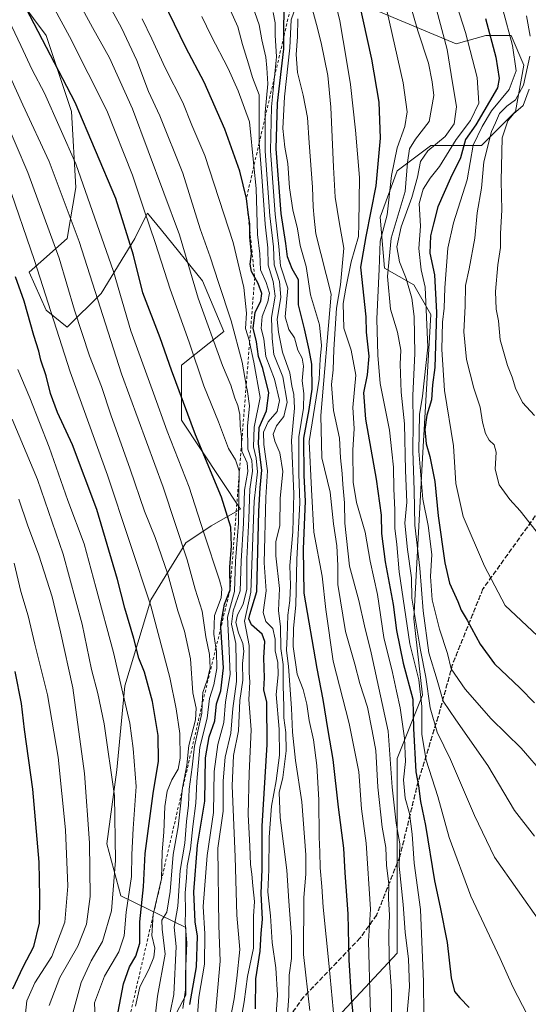
# Model space of a CAD drawing. Units: metres. Extents: x 576594 to 580031, y 4742731 to 4745090.
# Drawn here: x 578353 to 578527, y 4743204 to 4743541 of the extents above; entities that cross this region are included whole.
import ezdxf

# ---------------------------------------------------------------- set-up
doc = ezdxf.new("R2010")
doc.units = ezdxf.units.M
doc.header["$MEASUREMENT"] = 0
for name, pattern in [('DGN Style 2', [1.648017, 0.98881, -0.659207]), ('DGN Style 3', [2.307223, 1.648017, -0.659207]), ('DGN Style 5', [1.153612, 0.494405, -0.659207])]:
    doc.linetypes.add(name, pattern=pattern)
for name, color, linetype, lineweight in [('Arbolado forestal CxS', 92, 'Continuous', 0), ('Curva de nivel maestra', 30, 'Continuous', 30), ('Curva de nivel normal', 30, 'Continuous', 0), ('Escarpado lineal', 30, 'DGN Style 2', 0), ('Pastizal CxS', 92, 'Continuous', 0), ('Ruta', 7, 'DGN Style 5', 30), ('Senda', 7, 'DGN Style 3', 0)]:
    doc.layers.add(name, color=color, linetype=linetype, lineweight=lineweight)

# ---------------------------------------------------------------- blocks, each defined once
blk = doc.blocks.new('*U9')
at = {"layer": 'Arbolado forestal CxS', "color": 92, "linetype": 'Continuous', "lineweight": 0}
for points in [[(578353.5755, 4743546.8958, 1026.4483), (578362.2481, 4743535.3311, 1024.8554), (578370.9217, 4743509.309, 1027.7832), (578372.3667, 4743483.2877, 1033.3243), (578369.4747, 4743465.9412, 1038.3348), (578356.4641, 4743454.3757, 1048.3688), (578362.2465, 4743441.3651, 1047.0526), (578369.4741, 4743435.5828, 1043.8448), (578381.0393, 4743447.1478, 1035.0364), (578392.6049, 4743465.9407, 1025.0368), (578396.1531, 4743473.0385, 1021.6276), (578396.9409, 4743474.6143, 1020.8153), (578401.6827, 4743468.7775, 1018.9058), (578415.7333, 4743451.4839, 1014.4198), (578422.9605, 4743434.1364, 1013.3367), (578408.5053, 4743422.5712, 1023.9933), (578408.5049, 4743403.7783, 1027.6044), (578428.7417, 4743373.421, 1021.4937), (578418.6231, 4743367.6385, 1029.4878), (578409.9499, 4743361.8567, 1035.4673), (578398.0525, 4743342.4005, 1045.9039), (578389.1597, 4743312.9871, 1055.7198), (578386.4231, 4743284.2581, 1060.1254), (578383.0023, 4743258.9492, 1063.1692), (578387.7903, 4743241.1647, 1059.7159), (578409.9477, 4743230.3057, 1033.751), (578409.9473, 4743207.1769, 1033.7827), (578386.4213, 4743162.5013, 1056.0011)], [(578463.4341, 4743201.3928, 979.3953), (578482.2261, 4743221.6315, 964.7394), (578482.2273, 4743288.1291, 960.7898), (578490.9013, 4743309.8127, 946.8424), (578488.0113, 4743335.8336, 943.9258), (578490.9025, 4743390.7671, 933.4839), (578493.7947, 4743439.9182, 931.5247), (578488.0133, 4743450.0371, 934.6548), (578477.8929, 4743455.8199, 945.8154), (578476.4487, 4743473.1667, 951.0011), (578482.2309, 4743489.0687, 946.6511), (578493.6249, 4743497.6146, 937.8526), (578493.7957, 4743497.7427, 937.8375), (578511.1423, 4743497.7423, 922.1166), (578522.7077, 4743509.3063, 913.8037), (578525.5989, 4743525.2079, 919.2471), (578521.2623, 4743535.3281, 921.2368), (578516.9259, 4743535.3281, 924.5841), (578512.5897, 4743535.3286, 927.4331), (578502.4693, 4743532.4362, 934.1037), (578464.8845, 4743548.3386, 953.5822)]]:
    blk.add_polyline3d(points, dxfattribs=at)

msp = doc.modelspace()

# ---------------------------------------------------------------- linework, layer by layer
at = {"layer": 'Arbolado forestal CxS', "color": 92, "linetype": 'Continuous', "lineweight": 0}
for points in [[(578463.4341, 4743201.3928, 979.3953), (578482.2261, 4743221.6315, 964.7394), (578482.2273, 4743288.1291, 960.7898), (578490.9013, 4743309.8127, 946.8424), (578488.0113, 4743335.8336, 943.9258), (578490.9025, 4743390.7671, 933.4839), (578493.7947, 4743439.9182, 931.5247), (578488.0133, 4743450.0371, 934.6548), (578477.8929, 4743455.8199, 945.8154), (578476.4487, 4743473.1667, 951.0011), (578482.2309, 4743489.0687, 946.6511), (578493.6249, 4743497.6146, 937.8526), (578493.7957, 4743497.7427, 937.8375), (578511.1423, 4743497.7423, 922.1166), (578522.7077, 4743509.3063, 913.8037), (578525.5989, 4743525.2079, 919.2471), (578521.2623, 4743535.3281, 921.2368), (578516.9259, 4743535.3281, 924.5841), (578512.5897, 4743535.3286, 927.4331), (578502.4693, 4743532.4362, 934.1037), (578464.8845, 4743548.3386, 953.5822)], [(578353.5755, 4743546.8958, 1026.4483), (578362.2481, 4743535.3311, 1024.8554), (578370.9217, 4743509.309, 1027.7832), (578372.3667, 4743483.2877, 1033.3243), (578369.4747, 4743465.9412, 1038.3348), (578356.4641, 4743454.3757, 1048.3688), (578362.2465, 4743441.3651, 1047.0526), (578369.4741, 4743435.5828, 1043.8448), (578381.0393, 4743447.1478, 1035.0364), (578392.6049, 4743465.9407, 1025.0368), (578396.1531, 4743473.0385, 1021.6276), (578396.9409, 4743474.6143, 1020.8153), (578401.6827, 4743468.7775, 1018.9058), (578415.7333, 4743451.4839, 1014.4198), (578422.9605, 4743434.1364, 1013.3367), (578408.5053, 4743422.5712, 1023.9933), (578408.5049, 4743403.7783, 1027.6044), (578428.7417, 4743373.421, 1021.4937), (578418.6231, 4743367.6385, 1029.4878), (578409.9499, 4743361.8567, 1035.4673), (578398.0525, 4743342.4005, 1045.9039), (578389.1597, 4743312.9871, 1055.7198), (578386.4231, 4743284.2581, 1060.1254), (578383.0023, 4743258.9492, 1063.1692), (578387.7903, 4743241.1647, 1059.7159), (578409.9477, 4743230.3057, 1033.751), (578409.9473, 4743207.1769, 1033.7827), (578386.4213, 4743162.5013, 1056.0011)]]:
    msp.add_polyline3d(points, dxfattribs=at)
at = {"layer": 'Curva de nivel maestra', "color": 30, "linetype": 'Continuous', "lineweight": 30, "flags": 128}
for points, elevation in [([(578467.6, 4743554.2201), (578473.54, 4743527.2201), (578476.06, 4743512.5601), (578476.45, 4743500.1801), (578474.94, 4743483.9701), (578471.58, 4743466.5901), (578469.68, 4743456.0701), (578471.59, 4743439.1801), (578471.71, 4743433.9201), (578472.56, 4743425.6701), (578472.05, 4743419.2801), (578470.72, 4743413.1501), (578471.4, 4743404.1801), (578475.12, 4743383.6801), (578476.8, 4743371.3501), (578476.86, 4743365.0801), (578478.13, 4743355.3801), (578480.92, 4743340.8201), (578482.01, 4743331.8401), (578484.38, 4743320.7001), (578487.58, 4743308.4201), (578487.85, 4743298.4101), (578488.66, 4743283.5601), (578489.57, 4743278.8001), (578490.2, 4743273.4301), (578491.97, 4743265.2701), (578495.01, 4743246.2601), (578497, 4743237.2501), (578499.33, 4743225.2501), (578500.72, 4743213.1901), (578501.87, 4743208.5201), (578503.68, 4743206.3601), (578506.85, 4743202.9801)], 950), ([(578433.85, 4743202.5501), (578433.94, 4743212.8201), (578435.4, 4743222.2201), (578435.79, 4743228.3401), (578436.27, 4743233.1801), (578435.77, 4743242.0101), (578436.07, 4743250.3401), (578436.16, 4743265.0401), (578437.84, 4743292.9201), (578437.66, 4743307.3501), (578436.68, 4743311.6301), (578436.92, 4743315.6801), (578436.64, 4743322.5901), (578437.06, 4743328.1201), (578436.11, 4743330.6001), (578432.47, 4743333.8101), (578431.56, 4743335.9001), (578431.88, 4743337.4001), (578434.32, 4743345.2601), (578434.92, 4743372.6801), (578435.45, 4743380.7001), (578435.94, 4743386.7601), (578434.82, 4743395.7001), (578435.12, 4743401.2901), (578437.59, 4743407.0001), (578438.36, 4743413.1901), (578436.31, 4743421.4701), (578434.9, 4743425.5801), (578434.15, 4743430.5801), (578433.07, 4743435.2401), (578433.71, 4743440.5701), (578435.62, 4743444.5701), (578435.98, 4743447.1201), (578434.69, 4743450.4801), (578433.56, 4743452.5501), (578432.43, 4743454.6201), (578432.01, 4743457.1201), (578432.43, 4743460.6101), (578431.88, 4743466.3601), (578431.859, 4743468.6885), (578431.84, 4743470.8001), (578431.27, 4743474.7501), (578430.71, 4743479.5901), (578428.42, 4743488.9201), (578423.38, 4743503.3301), (578416.31, 4743519.3201), (578409.97, 4743531.2401), (578400.27, 4743551.2901)], 1000), ([(578411.42, 4743204.0201), (578413.62, 4743216.9501), (578413.98, 4743227.3501), (578413.18, 4743232.2601), (578412.69, 4743242.6001), (578414.05, 4743258.5101), (578416.5, 4743273.5001), (578416.78, 4743288.3201), (578417.96, 4743295.5201), (578419.93, 4743301.0601), (578420.49, 4743306.8601), (578422, 4743311.3201), (578422.93, 4743319.1801), (578422.0199, 4743333.0666), (578421.96, 4743333.9801), (578423.21, 4743340.8601), (578425.12, 4743345.7901), (578425.04, 4743353.5901), (578425.61, 4743360.8301), (578425.35, 4743367.2601), (578422.22, 4743377.4401), (578413.28, 4743398.7501), (578405.06, 4743420.9401), (578401.26, 4743431.9901), (578395.27, 4743447.3601), (578392.09, 4743460.2301), (578386.1, 4743479.5701), (578372.13, 4743512.3601), (578353.92, 4743547.4401)], 1025), ([(578467.59, 4743197.6001), (578466.63, 4743206.2601), (578465.86, 4743219.2801), (578465.51, 4743235.0101), (578464.48, 4743249.0801), (578464.02, 4743257.4401), (578462.24, 4743271.5201), (578460.44, 4743287.7801), (578458.69, 4743297.7201), (578457.01, 4743308.2501), (578454.86, 4743318.9201), (578450.44, 4743344.6501), (578450.29, 4743359.7701), (578450.98, 4743376.0701), (578450.52, 4743384.8501), (578450.38, 4743397.7001), (578452.18, 4743407.4101), (578453.21, 4743414.3701), (578453.06, 4743422.9901), (578452.23, 4743427.8501), (578450.64, 4743435.0201), (578448.48, 4743443.2201), (578448.58, 4743451.7901), (578446.34, 4743455.5501), (578444.76, 4743459.6401), (578444.17, 4743464.2201), (578442.6, 4743474.5001), (578440.9, 4743496.6101), (578441.3, 4743512.1801), (578443.49, 4743530.7901), (578443.5196, 4743534.9608), (578443.6, 4743546.2901)], 975), ([(578512.45, 4743541.1101), (578516.01, 4743527.9501), (578517.1, 4743520.5601), (578516.62, 4743517.4601), (578509.13, 4743504.7801), (578505.62, 4743499.7501), (578503.91, 4743493.4401), (578500.54, 4743486.5401), (578496.23, 4743476.7501), (578494.72, 4743470.9001), (578493.66, 4743466.8701), (578493.45, 4743460.9101), (578494.99, 4743453.4601), (578495.73, 4743440.5701), (578495.2, 4743421.8501), (578494.41, 4743415.8601), (578493.96, 4743410.7401), (578492.43, 4743405.5401), (578491.72, 4743400.6101), (578492.18, 4743395.7301), (578493.44, 4743391.3801), (578495.12, 4743382.8501), (578496.35, 4743371.1201), (578498.55, 4743355.0501), (578500.21, 4743348.0501), (578502.99, 4743341.8401), (578504.11, 4743338.8901), (578506.19, 4743335.4001), (578510.6, 4743327.1801), (578515.6, 4743320.5001), (578524.31, 4743312.2201), (578529.28, 4743307.1801)], 925), ([(578386.91, 4743201.5101), (578388.69, 4743211.0701), (578390.72, 4743216.9301), (578392.94, 4743220.5801), (578394.27, 4743225.0501), (578394.29, 4743232.3201), (578395.54, 4743244.2801), (578396.08, 4743255.6001), (578398.88, 4743276.1701), (578400.68, 4743287.2401), (578400.58, 4743296.0201), (578398.63, 4743307.6501), (578395.88, 4743317.6001), (578393.89, 4743322.4401), (578392.26, 4743329.1801), (578389.13, 4743339.4801), (578386.65, 4743349.2801), (578379.55, 4743373.2801), (578371.3, 4743395.3901), (578366.17, 4743406.3901), (578363.75, 4743412.9101), (578362.2, 4743418.9101), (578360.44, 4743424.2901), (578359.74, 4743427.4401), (578358.03, 4743432.7601), (578354.69, 4743444.4701), (578351.79, 4743452.7601)], 1050), ([(578350.9, 4743209.3801), (578354.36, 4743216.9201), (578357.99, 4743223.8101), (578359.92, 4743231.8201), (578360.06, 4743240.8401), (578359.87, 4743252.6501), (578357.66, 4743277.6801), (578354.86, 4743298.0301), (578353.79, 4743306.9101), (578351.6, 4743317.8201)], 1075)]:
    msp.add_lwpolyline(points, dxfattribs=dict(at, elevation=elevation))
at = {"layer": 'Curva de nivel normal', "color": 30, "linetype": 'Continuous', "lineweight": 0, "flags": 128}
for points, elevation in [([(578420.1, 4743200.86), (578421.76, 4743218.8), (578421.24, 4743231), (578420.95, 4743257.53), (578422.72, 4743270.14), (578422.82, 4743280.44), (578423.51, 4743288.55), (578425.39, 4743296.83), (578426.05, 4743305.25), (578427.28, 4743314.45), (578427.1, 4743327.43), (578425.58, 4743334.08), (578426.2, 4743338.6), (578428.62, 4743345.42), (578428.91, 4743355.58), (578429.72, 4743368.58), (578430.06, 4743379.91), (578431.15, 4743386.24), (578430.96, 4743389.24), (578429.15, 4743393.18), (578429.0747, 4743395.8148), (578429.01, 4743398.08), (578428.58, 4743401.8), (578428.49, 4743405.71), (578427.8, 4743408.86), (578426.76, 4743411.31), (578425.38, 4743415.77), (578422.49, 4743422.48), (578414.22, 4743445.46), (578407.88, 4743467.15), (578391.71, 4743510.24), (578383.89, 4743527.62), (578378.08, 4743538.06), (578364.32, 4743563.44)], 1015), ([(578414.02, 4743200.55), (578414.42, 4743206.49), (578416.38, 4743217.76), (578416.49, 4743228.14), (578415.94, 4743237.5), (578417.34, 4743254.95), (578419.43, 4743269.71), (578419.72, 4743283.64), (578420.92, 4743292.89), (578422.97, 4743300.47), (578423.61, 4743307.5), (578425.12, 4743316.9), (578424.7, 4743327.55), (578424.2, 4743336.46), (578426.65, 4743345.17), (578427.04, 4743355.58), (578427.99, 4743368.58), (578428.08, 4743379.91), (578428.2311, 4743385.1436), (578428.27, 4743386.49), (578426.99, 4743390.22), (578424.55, 4743394.14), (578421.17, 4743403.24), (578416.17, 4743415.49), (578411.13, 4743430.42), (578404.59, 4743448.56), (578399.65, 4743464.18), (578395.6, 4743475.93), (578391.78, 4743487.52), (578382.95, 4743509.68), (578370.22, 4743534.92), (578359.48, 4743554.82)], 1020), ([(578491.36, 4743200.6), (578491.28, 4743211.74), (578490.21, 4743236.48), (578488.12, 4743252.36), (578487.41, 4743262.31), (578486.46, 4743269.37), (578485.06, 4743274.55), (578484.48, 4743280.79), (578485.09, 4743287.13), (578484.74, 4743295.1), (578483.32, 4743305.46), (578482.01, 4743311.17), (578480.67, 4743317.57), (578477.77, 4743329.52), (578475.54, 4743344.15), (578473.04, 4743355.59), (578471.28, 4743365.5), (578468.4, 4743375.7), (578467.27, 4743382.6), (578467.15, 4743393.58), (578467.6, 4743400.91), (578467.12, 4743408.11), (578468.12, 4743419.21), (578466.55, 4743427.77), (578464.08, 4743435.3), (578463.76, 4743443.64), (578464.72, 4743448.94), (578466.5, 4743457.92), (578469.03, 4743466.64), (578469.19, 4743470.9), (578469.41, 4743486.75), (578468.03, 4743502.9), (578466.37, 4743518.56), (578464.99, 4743526.89), (578462.63, 4743540.38), (578459.22, 4743554.5)], 955), ([(578531.28, 4743232.02), (578515.51, 4743254.38), (578508.7, 4743268.6), (578500.52, 4743287.83), (578495.93, 4743297.16), (578493.59, 4743305.41), (578492.02, 4743315.96), (578490.27, 4743325.19), (578487.3, 4743342.92), (578487.21, 4743349.95), (578485.79, 4743359.58), (578484.84, 4743368.59), (578485.58, 4743375.82), (578485.1, 4743386.55), (578484.8, 4743402.56), (578483.59, 4743413.41), (578483.32, 4743422.94), (578483.48, 4743427.68), (578482.4, 4743433.94), (578480.02, 4743441.72), (578478.96, 4743452.9), (578480.26, 4743466.01), (578485.01, 4743481.98), (578485.85, 4743491.94), (578486.5, 4743496.62), (578488.56, 4743499.85), (578493.24, 4743505.87), (578494.76, 4743514.82), (578494.19, 4743519.47), (578493, 4743525.83), (578489.32, 4743536.92), (578485.32, 4743550.76)], 940), ([(578452.38, 4743201.95), (578450.26, 4743221.17), (578450.32, 4743240.56), (578451.07, 4743248.64), (578451.08, 4743255.24), (578449.69, 4743273.29), (578447.51, 4743287.5), (578446.47, 4743297.15), (578446.16, 4743305.39), (578445.13, 4743319.53), (578444.46, 4743325.19), (578444.6, 4743329.83), (578444.85, 4743337.09), (578445.58, 4743342.18), (578445.82, 4743347.32), (578445.56, 4743354.17), (578446.65, 4743365.63), (578446.98, 4743378.56), (578446.18, 4743396.86), (578447.12, 4743407.91), (578446.97, 4743412.62), (578446.21, 4743415.53), (578445.62, 4743420.03), (578443.05, 4743427.02), (578441.68, 4743433.93), (578441.27, 4743438.25), (578442.5, 4743445.9), (578441.99, 4743451.23), (578440.17, 4743456.9), (578439.98, 4743463.1), (578438.76, 4743473.68), (578437.12, 4743495.76), (578437.1463, 4743507.4118), (578437.15, 4743509.04), (578438.06, 4743518.74), (578437.68, 4743524.22), (578437.33, 4743527.86), (578435.99, 4743533.86), (578435.06, 4743538.93), (578431.42, 4743549.49)], 985), ([(578473.72, 4743185.79), (578472.99, 4743204.52), (578472.48, 4743225.72), (578473.15, 4743236.66), (578471.66, 4743259.14), (578470.06, 4743270.96), (578469.14, 4743283.58), (578465.82, 4743300.14), (578460.44, 4743321.45), (578457.85, 4743339.03), (578456.64, 4743350.46), (578453.82, 4743365.51), (578452.94, 4743380.13), (578452.23, 4743396.52), (578455.65, 4743417.84), (578455.98, 4743424.64), (578456.41, 4743429.38), (578455.73, 4743436.44), (578452.62, 4743446.7), (578451.14, 4743456.38), (578449.06, 4743463.47), (578448.2, 4743469.16), (578446.6, 4743475.72), (578445.5, 4743483.26), (578444.94, 4743491.54), (578443.82, 4743497.13), (578443.22, 4743503.48), (578443.69, 4743514.33), (578445.58, 4743531.11), (578446.04, 4743540.65), (578448.81, 4743548.61)], 970), ([(578529.22, 4743261.53), (578522.44, 4743270.32), (578513.32, 4743285.72), (578502.39, 4743301.3), (578497.98, 4743307.77), (578495.99, 4743314.93), (578493.09, 4743324.25), (578491.19, 4743338.59), (578490.02, 4743353.25), (578488.28, 4743367.91), (578488.13, 4743379.85), (578487.62, 4743393.34), (578487.76, 4743402.85), (578487.66, 4743412.24), (578488.29, 4743426.58), (578488.14, 4743439.24), (578487.34, 4743445.51), (578485.32, 4743452.2), (578483.08, 4743457.94), (578482.16, 4743463.09), (578483.64, 4743469.9), (578487.29, 4743479.9), (578489.27, 4743486.9), (578490.22, 4743492.29), (578492.75, 4743495.84), (578498.74, 4743500.83), (578501.76, 4743505.16), (578502.57, 4743510.96), (578500.75, 4743521.96), (578499.42, 4743530.54), (578494.36, 4743549.4)], 935), ([(578346.34, 4743547), (578353.62, 4743531.84), (578357.41, 4743523.53), (578361.64, 4743515.6), (578372.42, 4743491.47), (578385.29, 4743454.62), (578391.14, 4743434.33), (578398.96, 4743413.07), (578403.65, 4743400.04), (578411.19, 4743380.88), (578416.19, 4743365.29), (578421.56, 4743349.12), (578422.34, 4743346.18), (578422.07, 4743343.03), (578419.86, 4743337.01), (578419.56, 4743330.69), (578420.3042, 4743326.025), (578420.49, 4743324.86), (578420.65, 4743318.92), (578419.53, 4743313.26), (578418.08, 4743308.6), (578417.28, 4743301.92), (578414.83, 4743292.06), (578413.77, 4743280.32), (578413.45, 4743272.9), (578412.42, 4743264.93), (578411.62, 4743257.26), (578410.44, 4743251.38), (578410.22, 4743247.38), (578409.75, 4743242.25), (578409.87, 4743235.86), (578409.78, 4743231.94), (578410.36, 4743224.94), (578409.92, 4743214.55), (578409.93, 4743209.02), (578409.01, 4743202.7)], 1030), ([(578425.13, 4743198.86), (578426.55, 4743205.99), (578427.4, 4743213.08), (578428.42, 4743222.83), (578427.48, 4743234.6), (578426.9, 4743254.55), (578425.82, 4743278.75), (578426.31, 4743289.21), (578428.01, 4743297.59), (578428.51, 4743307.92), (578429.49, 4743314.92), (578429.35, 4743320.64), (578429.83, 4743324.83), (578429.55, 4743327.45), (578428.05, 4743331.08), (578427.11, 4743334.62), (578427.64, 4743337.25), (578429.62, 4743340.92), (578430.85, 4743346.05), (578430.81, 4743356.43), (578431.51, 4743370.02), (578431.87, 4743380.16), (578432.85, 4743386.4), (578432.53, 4743389.97), (578431.18, 4743393.94), (578431.04, 4743401.73), (578431.8, 4743408.69), (578431.05, 4743413.6), (578430.6526, 4743415.7738), (578429.22, 4743423.61), (578425.5, 4743437.73), (578421.14, 4743450.85), (578418.38, 4743459.64), (578414.96, 4743469.22), (578409, 4743488.28), (578401.06, 4743507.8), (578397.23, 4743516.22), (578393.26, 4743526.82), (578388.06, 4743537.92), (578383.4, 4743546.26)], 1010), ([(578444.67, 4743198.99), (578445.2, 4743206.84), (578445.39, 4743214.02), (578446.12, 4743219.7), (578446.15, 4743227.2), (578445.19, 4743239.39), (578444.53, 4743249.93), (578442.24, 4743267.93), (578441.95, 4743276.49), (578443.13, 4743281.68), (578444.28, 4743290.72), (578444.24, 4743297), (578443.56, 4743302), (578443.54, 4743305.88), (578443.26, 4743312.92), (578443.29, 4743320.21), (578442.5, 4743325.73), (578442.32, 4743333.13), (578441.7, 4743338.76), (578442.07, 4743346.27), (578440.73, 4743357.44), (578440.8, 4743362.2), (578442.14, 4743367.74), (578442.3, 4743377.02), (578443.19, 4743386.27), (578442.2, 4743392.58), (578440.41, 4743396.58), (578439.92, 4743399.07), (578441, 4743401.87), (578443.48, 4743405.07), (578444.7, 4743409.9), (578443.18, 4743418.56), (578440.08, 4743426.26), (578439.56, 4743431.68), (578439.29, 4743438.93), (578440.52, 4743446.23), (578439.84, 4743451.21), (578438.12, 4743456.81), (578438.06, 4743462.77), (578437.11, 4743470.8), (578436.03, 4743487.12), (578435.1051, 4743498.5885), (578435.08, 4743498.9), (578435.04, 4743515.04), (578432.78, 4743520.98), (578431.44, 4743525.64), (578429.33, 4743532.2), (578427.78, 4743538.32), (578425.33, 4743543.86)], 990), ([(578485.57, 4743199.84), (578486.52, 4743210.09), (578486.15, 4743219.54), (578485.03, 4743228.7), (578484.28, 4743238.26), (578482.91, 4743251.28), (578483.2, 4743259.01), (578481.96, 4743266.07), (578480.61, 4743278.34), (578479.15, 4743297.48), (578473.43, 4743324.22), (578471.12, 4743333.45), (578469.19, 4743342.13), (578466.01, 4743353.93), (578464.4, 4743368.56), (578464.23, 4743375.54), (578463.68, 4743381.77), (578463.52, 4743385.58), (578462.94, 4743390.92), (578462.56, 4743397.63), (578460.47, 4743407.12), (578459.86, 4743415.96), (578460.36, 4743421.01), (578460.56, 4743427.96), (578461.53, 4743442.08), (578462.87, 4743450.08), (578464.07, 4743462.61), (578462.39, 4743471.6), (578461.1, 4743480.09), (578460.51, 4743490.29), (578459.59, 4743510.8), (578458.58, 4743521.6), (578456.26, 4743532.76), (578454.7, 4743539.08), (578453.36, 4743544.03)], 960), ([(578526.82, 4743200.4), (578521.8, 4743210.05), (578517.55, 4743219.8), (578507.44, 4743241.02), (578500.02, 4743261.11), (578496.18, 4743275.15), (578492.17, 4743287.58), (578490.72, 4743296.28), (578490.67, 4743305.9), (578489.64, 4743314.99), (578486.63, 4743327.3), (578482.96, 4743351.91), (578482.12, 4743361.24), (578481.49, 4743366.91), (578481.52, 4743373.11), (578481.09, 4743380.3), (578481, 4743387.78), (578480.49, 4743392.96), (578479.62, 4743400.4), (578476.42, 4743416.31), (578475.71, 4743426.07), (578475.34, 4743438.43), (578476.11, 4743455.46), (578476.41, 4743464.98), (578478.83, 4743473.97), (578480.3, 4743487.5), (578482.22, 4743496.9), (578484.88, 4743504.23), (578485.69, 4743509.2), (578484.3, 4743519.15), (578478.62, 4743544.48)], 945), ([(578502.62, 4743545.61), (578505.6, 4743536.34), (578509.66, 4743521), (578510.2, 4743512.17), (578507.39, 4743506.29), (578502.5, 4743499.78), (578496.71, 4743490.56), (578493.61, 4743486.53), (578491.16, 4743482.83), (578489.85, 4743477.85), (578490.28, 4743470.16), (578489.67, 4743462.45), (578490.43, 4743455.24), (578491.84, 4743449.28), (578492.76, 4743428.74), (578490.98, 4743411.97), (578489.89, 4743405.78), (578489.65, 4743393.2), (578491.1, 4743376.79), (578492.86, 4743367.82), (578494.14, 4743357.86), (578493.67, 4743350.38), (578494.21, 4743342.36), (578496.75, 4743332.29), (578499.54, 4743323.99), (578500.78, 4743318.76), (578505.53, 4743311.83), (578514.42, 4743301.66), (578524.63, 4743291.62), (578532.78, 4743282.28)], 930), ([(578541.35, 4743319.68), (578519.23, 4743340.47), (578512.11, 4743353.89), (578504.82, 4743370.88), (578502.32, 4743382.1), (578501.52, 4743394.98), (578498.48, 4743413.91), (578497.51, 4743428), (578497.74, 4743437.29), (578498.36, 4743442.13), (578498.61, 4743449.04), (578499.6, 4743462.57), (578501.5, 4743471.23), (578506.22, 4743485.92), (578508.28, 4743497.85), (578511.31, 4743504.16), (578514.52, 4743509.55), (578520.62, 4743516.89), (578523.02, 4743523.22), (578521.74, 4743531.92), (578518.44, 4743544.23)], 920), ([(578428.48, 4743196.54), (578429.94, 4743204.93), (578431.14, 4743213.6), (578433.14, 4743223.26), (578433.18, 4743227.93), (578433.09, 4743234.26), (578433.44, 4743239.26), (578432.87, 4743244.6), (578432.57, 4743248.64), (578432.11, 4743251.85), (578431.94, 4743258.18), (578431.34, 4743268.95), (578431.66, 4743283.16), (578432.4, 4743297.92), (578431.54, 4743308.25), (578431.93, 4743314.25), (578431.67, 4743317.55), (578431.69, 4743326.75), (578430.07, 4743335.05), (578432.21, 4743345.04), (578433.41, 4743376.11), (578434.46, 4743386.18), (578434.1, 4743390.78), (578433.1, 4743394.74), (578433.41, 4743401.45), (578435.39, 4743411.58), (578433.22, 4743423.62), (578431.8105, 4743430.42), (578431.74, 4743430.76), (578430.44, 4743435.17), (578430.73, 4743440.42), (578429.85, 4743449.12), (578426.16, 4743464.55), (578416.45, 4743494.32), (578412.1, 4743504.64), (578409.01, 4743512.42), (578402.96, 4743524.27), (578398.4, 4743534.14), (578395.1, 4743541.04)], 1005), ([(578440.82, 4743199.16), (578441.33, 4743207.26), (578440.83, 4743216.6), (578439.58, 4743225.2), (578438.99, 4743234.32), (578438, 4743242.53), (578438.41, 4743250.02), (578438.46, 4743261.2), (578439.3, 4743271.87), (578440.93, 4743280.49), (578442.07, 4743289.22), (578441.89, 4743298.13), (578440.9, 4743310.03), (578441.54, 4743316.7), (578441.52, 4743320.92), (578440.54, 4743324.92), (578440.53, 4743328.92), (578439.77, 4743332.59), (578437.32, 4743334.95), (578436.43, 4743338.05), (578437.46, 4743345.4), (578436.83, 4743354.98), (578437.31, 4743377.31), (578437.95, 4743386.5), (578436.73, 4743395.5), (578436.57, 4743399.73), (578438.17, 4743403.23), (578441.27, 4743406.74), (578441.99, 4743410.5), (578440.3, 4743417.85), (578437.39, 4743425.61), (578436.73, 4743431.64), (578435.8, 4743435.14), (578436.12, 4743439.26), (578438.07, 4743444.24), (578438.57, 4743447.24), (578437.42, 4743450.91), (578435.53, 4743455.24), (578435.35, 4743460.66), (578434.53, 4743467.25), (578434.1, 4743483.05), (578433.2931, 4743490.7559), (578431.72, 4743505.78), (578427.91, 4743516.45), (578424.46, 4743523.98), (578418.64, 4743535.22), (578415.43, 4743541.79)], 995), ([(578439.92, 4743543.12), (578440.5, 4743539.61), (578440.58, 4743535.44), (578441.04, 4743528.06), (578440.3279, 4743521.1646), (578439.27, 4743510.92), (578438.97, 4743495.9), (578440.54, 4743474.23), (578441.86, 4743463.23), (578442.33, 4743456.55), (578444.83, 4743448.9), (578443.92, 4743439.13), (578445.24, 4743434.8), (578447.12, 4743432), (578448.25, 4743427.76), (578449.77, 4743424.97), (578450.27, 4743422.24), (578449.78, 4743417.24), (578450.38, 4743412.91), (578450.21, 4743407.91), (578448.59, 4743398.05), (578448.6, 4743385.42), (578449.01, 4743375.57), (578447.99, 4743356.18), (578447.6, 4743340.58), (578446.81, 4743332.73), (578446.71, 4743326.45), (578448.09, 4743316.96), (578450.11, 4743311.7), (578451.4, 4743306.75), (578452.21, 4743301.14), (578453.66, 4743294.56), (578454.83, 4743285.72), (578455.44, 4743274.04), (578455.58, 4743261.24), (578455.88, 4743256.26), (578455.9, 4743250.76), (578456.46, 4743244.36), (578456.92, 4743237.3), (578459.06, 4743217.07), (578462.14, 4743184.15)], 980), ([(578480.22, 4743188.6), (578480.28, 4743208.56), (578479.51, 4743219.92), (578479.37, 4743228.24), (578479.66, 4743234.73), (578479.26, 4743240.09), (578479.45, 4743245.24), (578478.63, 4743251.51), (578478.38, 4743257.7), (578477.14, 4743264.71), (578475.66, 4743278.31), (578474.96, 4743290.85), (578473.73, 4743297.63), (578472.12, 4743305.68), (578469.52, 4743313.75), (578467.78, 4743320.34), (578464.61, 4743331.5), (578462.02, 4743347.58), (578461.93, 4743354.16), (578461.6, 4743360.82), (578460.52, 4743368.4), (578459.35, 4743379.18), (578456.56, 4743390.95), (578456.19, 4743405.41), (578459.68, 4743446.9), (578454.51, 4743467.46), (578453.88, 4743472.82), (578453.52, 4743476.68), (578453.27, 4743483.51), (578452.15, 4743498.57), (578451.64, 4743507.23), (578450.17, 4743514.92), (578448.19, 4743522.62), (578447.78, 4743528.85), (578448.18, 4743534.86), (578448.31, 4743541.04)], 965), ([(578527.81, 4743535.08), (578526.52, 4743542)], 915), ([(578529.78, 4743365.84), (578524.36, 4743372.8), (578520.77, 4743376.67), (578517.16, 4743381.72), (578515.82, 4743387.05), (578516.17, 4743392.82), (578515.47, 4743395.38), (578513.79, 4743396.98), (578512.46, 4743399.24), (578511.42, 4743403.13), (578510.63, 4743408.26), (578508.48, 4743414.7), (578505.95, 4743424.52), (578505.08, 4743433.97), (578505.51, 4743442.73), (578505.65, 4743449.87), (578506.89, 4743455.5), (578508.86, 4743466), (578509.64, 4743474.63), (578511.08, 4743483.17), (578511.92, 4743492.12), (578514.54, 4743502.51), (578515.89, 4743505.45), (578517.22, 4743508.69), (578519.75, 4743511.18), (578522.75, 4743513.3), (578525.42, 4743518.31), (578527.67, 4743528.19)], 915), ([(578339.92, 4743525.87), (578355.96, 4743488.52), (578366.73, 4743459.17), (578371.98, 4743441.45), (578377.11, 4743425.8), (578381.12, 4743415.33), (578384.32, 4743405.64), (578391.02, 4743387.01), (578395.92, 4743372.64), (578399.55, 4743363.71), (578403.83, 4743351.14), (578407.27, 4743338.59), (578409.54, 4743331.72), (578411.63, 4743322.2), (578412.4, 4743310.6), (578413.53, 4743305.32), (578413.29, 4743301.4), (578411.06, 4743292.58), (578410.29, 4743285.84), (578408.84, 4743278.1), (578407.34, 4743264.77), (578405.64, 4743255.26), (578404.66, 4743242.61), (578403.55, 4743235.65), (578401.84, 4743232.9), (578401.88, 4743229.74), (578402.92, 4743221.22), (578400.27, 4743206.93), (578399.4, 4743198.93)], 1040), ([(578348.28, 4743524.73), (578354.28, 4743511.56), (578363.25, 4743492.29), (578373.58, 4743464.84), (578388.02, 4743419.59), (578402.3, 4743380.95), (578410.49, 4743356.07), (578413.22, 4743346.07), (578415.56, 4743338.46), (578416.84, 4743329.69), (578418.05, 4743323.65), (578418.3, 4743319.1), (578417.4, 4743315.23), (578415.79, 4743310.66), (578415.6209, 4743306.8041), (578415.48, 4743303.59), (578412.97, 4743292.4), (578412.22, 4743285.16), (578411.17, 4743277.63), (578410.91, 4743272.2), (578410.26, 4743266.55), (578409.64, 4743259.13), (578408.12, 4743249.87), (578407.3, 4743237.64), (578405.98, 4743230.48), (578406.66, 4743223.85), (578405.86, 4743207.4), (578404.68, 4743201.24)], 1035), ([(578527.36, 4743517.01), (578525.32, 4743511.41), (578522.11, 4743508.56), (578520.08, 4743506.15), (578518.22, 4743500.32), (578517.87, 4743485.64), (578518.1, 4743475.56), (578517.64, 4743467.59), (578517.56, 4743462.82), (578516.68, 4743456.89), (578515.93, 4743447.79), (578516.16, 4743441.71), (578516.87, 4743437.76), (578517.5, 4743431.29), (578519.97, 4743422.44), (578521.57, 4743418.55), (578522.75, 4743414.74), (578525.13, 4743409.88), (578529.19, 4743405.42)], 910), ([(578392.84, 4743203.51), (578394.23, 4743210.08), (578397.3, 4743215.98), (578399.11, 4743220.22), (578399.4, 4743223.27), (578398.4, 4743227.62), (578398.88, 4743234.78), (578401.72, 4743246.98), (578401.91, 4743256.26), (578402.5, 4743262.92), (578402.82, 4743271.75), (578403.6, 4743276.92), (578405.26, 4743280.89), (578407.33, 4743284.47), (578408.06, 4743288.22), (578407.94, 4743296.71), (578406.65, 4743305.1), (578404.53, 4743315.85), (578398.08, 4743340.29), (578383.27, 4743384.95), (578370.42, 4743420.28), (578358.29, 4743458.37), (578349.01, 4743485.27)], 1045), ([(578352.59, 4743421.11), (578356.67, 4743411.46), (578363.27, 4743394.58), (578369.69, 4743376.29), (578375.23, 4743361.54), (578379.22, 4743346.65), (578385.29, 4743324.35), (578388.13, 4743311.92), (578390.91, 4743300.25), (578391.96, 4743291.58), (578392.98, 4743278.55), (578391.95, 4743264.25), (578391.5, 4743255.33), (578391.46, 4743247.76), (578389.58, 4743235.56), (578388.93, 4743227.49), (578387.11, 4743222.04), (578382.14, 4743213.7), (578378.82, 4743204.55), (578379.28, 4743194.3)], 1055), ([(578350.6, 4743404.14), (578359.3, 4743383.51), (578368.09, 4743357.96), (578374.54, 4743334.1), (578377.72, 4743318.61), (578379.92, 4743310.4), (578382.08, 4743300), (578385.6, 4743275.39), (578385.94, 4743253.26), (578384.62, 4743236.01), (578381.5, 4743225.6), (578377.58, 4743218.93), (578374.16, 4743211.6), (578371.09, 4743200.26)], 1060), ([(578352.92, 4743376.74), (578355.85, 4743368.05), (578359.78, 4743357.65), (578364.34, 4743343.41), (578367.11, 4743331.46), (578371.32, 4743312.28), (578375.33, 4743283.02), (578377.06, 4743259.26), (578377.26, 4743240.9), (578376.02, 4743231.54), (578373.02, 4743224), (578366.9, 4743213.26), (578363.25, 4743203.67)], 1065), ([(578351.28, 4743354.87), (578353.6, 4743345.25), (578356.07, 4743336.94), (578358.35, 4743327.24), (578362.68, 4743309.92), (578366.32, 4743288.54), (578368.87, 4743263.75), (578369.6, 4743244.46), (578368.61, 4743232.16), (578364.23, 4743220.49), (578358.36, 4743211.42), (578355.6, 4743205.26), (578355.02, 4743199.87)], 1070)]:
    msp.add_lwpolyline(points, dxfattribs=dict(at, elevation=elevation))
at = {"layer": 'Escarpado lineal', "color": 30, "linetype": 'DGN Style 2', "lineweight": 0}
msp.add_polyline3d([(578453.68, 4743578.8801, 962.4606), (578451.5147, 4743569.5202, 966.8091), (578449.0011, 4743558.6551, 970.7912), (578443.5196, 4743534.9608, 978.8061), (578440.3279, 4743521.1646, 984.5498), (578437.1463, 4743507.4118, 992.038), (578435.1051, 4743498.5885, 994.7985), (578433.2931, 4743490.7559, 997.8237), (578430.71, 4743479.5901, 1001.3725), (578431.859, 4743468.6885, 1001.9421), (578433.56, 4743452.5501, 1002.2141), (578431.8105, 4743430.42, 1007.9006), (578430.6526, 4743415.7738, 1012.184), (578429.0747, 4743395.8148, 1017.2699), (578428.2311, 4743385.1436, 1021.3035), (578425.12, 4743345.7901, 1028.068), (578422.0199, 4743333.0666, 1026.2952), (578420.3042, 4743326.025, 1034.0768), (578415.6209, 4743306.8041, 1039.244), (578373.9431, 4743127.2652, 1063.6639)], dxfattribs=at)
at = {"layer": 'Pastizal CxS', "color": 92, "linetype": 'Continuous', "lineweight": 0}
for points in [[(578464.8845, 4743548.3386, 953.5822), (578502.4693, 4743532.4362, 934.1037), (578512.5897, 4743535.3286, 927.4331), (578516.9259, 4743535.3281, 924.5841), (578521.2623, 4743535.3281, 921.2368), (578525.5989, 4743525.2079, 919.2471), (578522.7077, 4743509.3063, 913.8037), (578511.1423, 4743497.7423, 922.1166), (578493.7957, 4743497.7427, 937.8375), (578493.6249, 4743497.6146, 937.8526), (578482.2309, 4743489.0687, 946.6511), (578476.4487, 4743473.1667, 951.0011), (578477.8929, 4743455.8199, 945.8154), (578488.0133, 4743450.0371, 934.6548), (578493.7947, 4743439.9182, 931.5247), (578490.9025, 4743390.7671, 933.4839), (578488.0113, 4743335.8336, 943.9258), (578490.9013, 4743309.8127, 946.8424), (578482.2273, 4743288.1291, 960.7898), (578482.2261, 4743221.6315, 964.7394), (578463.4341, 4743201.3928, 979.3953)], [(578463.4341, 4743201.3928, 979.3953), (578482.2261, 4743221.6315, 964.7394), (578482.2273, 4743288.1291, 960.7898), (578490.9013, 4743309.8127, 946.8424), (578488.0113, 4743335.8336, 943.9258), (578490.9025, 4743390.7671, 933.4839), (578493.7947, 4743439.9182, 931.5247), (578488.0133, 4743450.0371, 934.6548), (578477.8929, 4743455.8199, 945.8154), (578476.4487, 4743473.1667, 951.0011), (578482.2309, 4743489.0687, 946.6511), (578493.6249, 4743497.6146, 937.8526), (578493.7957, 4743497.7427, 937.8375), (578511.1423, 4743497.7423, 922.1166), (578522.7077, 4743509.3063, 913.8037), (578525.5989, 4743525.2079, 919.2471), (578521.2623, 4743535.3281, 921.2368), (578516.9259, 4743535.3281, 924.5841), (578512.5897, 4743535.3286, 927.4331), (578502.4693, 4743532.4362, 934.1037), (578464.8845, 4743548.3386, 953.5822)], [(578386.4213, 4743162.5013, 1056.0011), (578409.9473, 4743207.1769, 1033.7827), (578409.9477, 4743230.3057, 1033.751), (578387.7903, 4743241.1647, 1059.7159), (578383.0023, 4743258.9492, 1063.1692), (578386.4231, 4743284.2581, 1060.1254), (578389.1597, 4743312.9871, 1055.7198), (578398.0525, 4743342.4005, 1045.9039), (578409.9499, 4743361.8567, 1035.4673), (578418.6231, 4743367.6385, 1029.4878), (578428.7417, 4743373.421, 1021.4937), (578408.5049, 4743403.7783, 1027.6044), (578408.5053, 4743422.5712, 1023.9933), (578422.9605, 4743434.1364, 1013.3367), (578415.7333, 4743451.4839, 1014.4198), (578401.6827, 4743468.7775, 1018.9058), (578396.9409, 4743474.6143, 1020.8153), (578396.1531, 4743473.0385, 1021.6276), (578392.6049, 4743465.9407, 1025.0368), (578381.0393, 4743447.1478, 1035.0364), (578369.4741, 4743435.5828, 1043.8448), (578362.2465, 4743441.3651, 1047.0526), (578356.4641, 4743454.3757, 1048.3688), (578369.4747, 4743465.9412, 1038.3348), (578372.3667, 4743483.2877, 1033.3243), (578370.9217, 4743509.309, 1027.7832), (578362.2481, 4743535.3311, 1024.8554), (578353.5755, 4743546.8958, 1026.4483)], [(578353.5755, 4743546.8958, 1026.4483), (578362.2481, 4743535.3311, 1024.8554), (578370.9217, 4743509.309, 1027.7832), (578372.3667, 4743483.2877, 1033.3243), (578369.4747, 4743465.9412, 1038.3348), (578356.4641, 4743454.3757, 1048.3688), (578362.2465, 4743441.3651, 1047.0526), (578369.4741, 4743435.5828, 1043.8448), (578381.0393, 4743447.1478, 1035.0364), (578392.6049, 4743465.9407, 1025.0368), (578396.1531, 4743473.0385, 1021.6276), (578396.9409, 4743474.6143, 1020.8153), (578401.6827, 4743468.7775, 1018.9058), (578415.7333, 4743451.4839, 1014.4198), (578422.9605, 4743434.1364, 1013.3367), (578408.5053, 4743422.5712, 1023.9933), (578408.5049, 4743403.7783, 1027.6044), (578428.7417, 4743373.421, 1021.4937), (578418.6231, 4743367.6385, 1029.4878), (578409.9499, 4743361.8567, 1035.4673), (578398.0525, 4743342.4005, 1045.9039), (578389.1597, 4743312.9871, 1055.7198), (578386.4231, 4743284.2581, 1060.1254), (578383.0023, 4743258.9492, 1063.1692), (578387.7903, 4743241.1647, 1059.7159), (578409.9477, 4743230.3057, 1033.751), (578409.9473, 4743207.1769, 1033.7827), (578386.4213, 4743162.5013, 1056.0011)]]:
    msp.add_polyline3d(points, dxfattribs=at)
at = {"layer": 'Ruta', "color": 7, "linetype": 'DGN Style 5', "lineweight": 30}
msp.add_polyline3d([(578603.2849, 4743544.8281, 877.1438), (578583.1685, 4743538.8299, 879.1081), (578573.2005, 4743531.1575, 884.7062), (578562.7797, 4743513.2689, 897.6736), (578557.4711, 4743477.1135, 905.018), (578556.2231, 4743443.2257, 909.3815), (578544.0377, 4743400.8835, 917.2003), (578538.9157, 4743384.1659, 923.9053), (578511.5609, 4743346.0933, 932.3586), (578501.2281, 4743320.4315, 945.4689), (578496.2591, 4743302.4099, 954.2422), (578489.4255, 4743280.3151, 964.8554), (578483.1787, 4743254.6999, 962.8929), (578475.2341, 4743234.6185, 970.5686), (578469.6021, 4743226.7801, 973.1525), (578450.2161, 4743206.5683, 988.3656), (578442.1703, 4743195.3705, 998.7708), (578417.3163, 4743152.8843, 1027.8399), (578401.3635, 4743118.2739, 1042.0006), (578384.9703, 4743084.2707, 1062.3871), (578376.5975, 4743068.0147, 1071.0473), (578375.8055, 4743065.7843, 1071.929), (578372.8461, 4743038.5409, 1070.499), (578368.7745, 4743001.2891, 1082.3681)], dxfattribs=at)
at = {"layer": 'Senda', "color": 7, "linetype": 'DGN Style 3', "lineweight": 0}
msp.add_polyline3d([(578603.2849, 4743544.8281, 877.1438), (578583.1685, 4743538.8299, 879.1081), (578573.2005, 4743531.1575, 884.7062), (578562.7797, 4743513.2689, 897.6736), (578557.4711, 4743477.1135, 905.018), (578556.2231, 4743443.2257, 909.3815), (578544.0377, 4743400.8835, 917.2003), (578538.9157, 4743384.1659, 923.9053), (578511.5609, 4743346.0933, 932.3586), (578501.2281, 4743320.4315, 945.4689), (578496.2591, 4743302.4099, 954.2422), (578489.4255, 4743280.3151, 964.8554), (578483.1787, 4743254.6999, 962.8929), (578475.2341, 4743234.6185, 970.5686), (578469.6021, 4743226.7801, 973.1525), (578450.2161, 4743206.5683, 988.3656), (578442.1703, 4743195.3705, 998.7708), (578417.3163, 4743152.8843, 1027.8399), (578401.3635, 4743118.2739, 1042.0006), (578384.9703, 4743084.2707, 1062.3871), (578376.5975, 4743068.0147, 1071.0473), (578375.8055, 4743065.7843, 1071.929), (578372.8461, 4743038.5409, 1070.499), (578368.7745, 4743001.2891, 1082.3681)], dxfattribs=at)

# ---------------------------------------------------------------- block references
at = {"layer": 'Arbolado forestal CxS', "color": 92, "linetype": 'Continuous', "lineweight": 0}
msp.add_blockref('*U9', (0, 0), dxfattribs=at)

doc.saveas('drawing.dxf')
